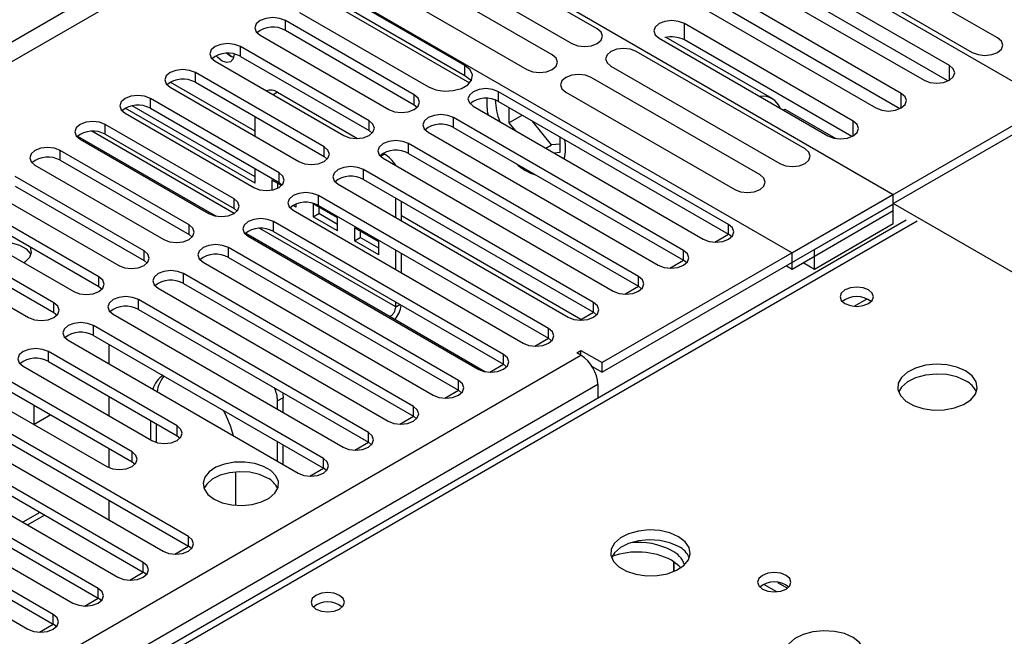
# Model space of a CAD drawing. Units: millimetres. Extents: x 3 to 9033, y 9 to 12780.
# Drawn here: x 3331 to 3455, y 2359 to 2436 of the extents above; entities that cross this region are included whole.
import ezdxf

# ---------------------------------------------------------------- set-up
doc = ezdxf.new("R2010")
doc.units = ezdxf.units.MM
doc.header["$LTSCALE"] = 43

msp = doc.modelspace()

# ---------------------------------------------------------------- linework, layer by layer
at = {"color": 7, "linetype": 'Continuous', "lineweight": 25}
for p, q in [((3460.856, 2425.459), (3391.029, 2465.769)), ((3371.23, 2454.339), (3441.057, 2414.029)), ((3359.209, 2446.584), (3428.329, 2406.682)), ((3403.859, 2434.805), (3382.646, 2447.051)), ((3379.464, 2445.214), (3400.677, 2432.968)), ((3454.156, 2433.699), (3432.943, 2445.945)), ((3398.203, 2431.539), (3376.989, 2443.785)), ((3429.761, 2444.108), (3450.974, 2431.862)), ((3448.11, 2430.209), (3426.897, 2442.455)), ((3373.807, 2441.948), (3395.021, 2429.702)), ((3423.715, 2440.618), (3444.928, 2428.372)), ((3447.923, 2428.275), (3426.897, 2440.413)), ((3369.054, 2438.859), (3387.824, 2428.023)), ((3387.228, 2430.204), (3371.053, 2439.542)), ((3442.063, 2426.717), (3420.849, 2438.963)), ((3371.053, 2438.317), (3387.228, 2428.98)), ((3366.457, 2436.889), (3382.632, 2427.551)), ((3417.667, 2437.127), (3438.881, 2424.88)), ((3441.876, 2424.784), (3420.849, 2436.922)), ((3380.846, 2426.52), (3364.671, 2435.858)), ((3436.015, 2423.226), (3414.802, 2435.472)), ((3361.489, 2434.021), (3377.664, 2424.683)), ((3364.671, 2434.633), (3380.846, 2425.295)), ((3411.62, 2433.635), (3432.833, 2421.389)), ((3425.849, 2426.062), (3412.53, 2433.751)), ((3375.189, 2423.255), (3359.014, 2432.592)), ((3435.828, 2421.293), (3414.802, 2433.431)), ((3428.329, 2406.682), (3473.584, 2432.807)), ((3359.014, 2431.367), (3375.189, 2422.03)), ((3429.966, 2419.734), (3408.753, 2431.98)), ((3355.832, 2430.755), (3372.008, 2421.418)), ((3405.571, 2430.143), (3426.784, 2417.897)), ((3369.533, 2419.989), (3353.358, 2429.327)), ((3424.309, 2416.468), (3403.096, 2428.714)), ((3350.176, 2427.49), (3366.351, 2418.152)), ((3353.358, 2428.102), (3369.533, 2418.764)), ((3363.684, 2426.852), (3373.751, 2421.04)), ((3420.356, 2410.243), (3391.453, 2426.928)), ((3399.914, 2426.878), (3421.127, 2414.631)), ((3360.856, 2416.237), (3345.411, 2425.152)), ((3363.876, 2416.723), (3347.701, 2426.061)), ((3380.846, 2425.295), (3381.24, 2424.989)), ((3388.271, 2425.092), (3417.174, 2408.406)), ((3391.453, 2425.704), (3420.356, 2409.018)), ((3392.761, 2424.948), (3392.761, 2423.025)), ((3344.519, 2424.224), (3360.694, 2414.886)), ((3360.856, 2415.42), (3344.532, 2424.844)), ((3347.701, 2424.836), (3363.876, 2415.499)), ((3360.856, 2421.324), (3360.856, 2423.773)), ((3392.761, 2423.025), (3394.427, 2423.987)), ((3427.233, 2424.622), (3427.445, 2424.744)), ((3427.445, 2424.744), (3433.837, 2421.054)), ((3441.057, 2412.886), (3460.856, 2424.316)), ((3358.219, 2413.458), (3342.044, 2422.795)), ((3414.699, 2406.977), (3385.796, 2423.663)), ((3392.761, 2423.025), (3393.55, 2422.044)), ((3398.1, 2420.247), (3395.671, 2423.268)), ((3342.044, 2421.571), (3358.219, 2412.233)), ((3375.189, 2422.03), (3375.583, 2421.724)), ((3382.614, 2421.826), (3411.517, 2405.141)), ((3385.796, 2422.438), (3414.699, 2405.753)), ((3399.196, 2419.31), (3399.196, 2421.234)), ((3338.862, 2420.958), (3355.037, 2411.621)), ((3409.042, 2403.712), (3380.139, 2420.397)), ((3397.381, 2419.832), (3398.1, 2420.247)), ((3399.196, 2420.345), (3398.1, 2420.247)), ((3352.562, 2410.192), (3336.387, 2419.53)), ((3369.533, 2418.764), (3369.926, 2418.458)), ((3376.972, 2419.181), (3377.119, 2419.096)), ((3380.139, 2419.172), (3409.042, 2402.487)), ((3398.408, 2419.24), (3399.196, 2419.31)), ((3333.205, 2417.693), (3349.38, 2408.355)), ((3336.387, 2418.305), (3352.562, 2408.967)), ((3376.957, 2418.56), (3405.86, 2401.875)), ((3360.856, 2415.42), (3360.856, 2417.242)), ((3403.385, 2400.446), (3374.482, 2417.132)), ((3346.905, 2406.926), (3330.73, 2416.264)), ((3330.73, 2415.039), (3346.905, 2405.702)), ((3364.2, 2415.123), (3362.977, 2415.829)), ((3362.977, 2415.829), (3362.977, 2414.569)), ((3363.684, 2415.42), (3363.684, 2414.788)), ((3363.876, 2415.499), (3364.269, 2415.193)), ((3371.3, 2415.295), (3400.203, 2398.609)), ((3374.482, 2415.907), (3403.385, 2399.221)), ((3327.548, 2414.427), (3343.723, 2405.09)), ((3397.728, 2397.181), (3368.826, 2413.866)), ((3441.057, 2414.029), (3404.464, 2392.905)), ((3441.057, 2412.805), (3441.057, 2414.029)), ((3341.248, 2403.661), (3325.073, 2412.998)), ((3366.041, 2412.427), (3365.657, 2412.649)), ((3366.041, 2412.427), (3366.041, 2412.824)), ((3371.226, 2411.066), (3368.162, 2412.835)), ((3368.162, 2412.835), (3368.162, 2411.202)), ((3368.826, 2412.641), (3397.728, 2395.956)), ((3378.533, 2411.119), (3378.533, 2413.568)), ((3379.24, 2410.711), (3379.24, 2413.16)), ((3441.057, 2412.805), (3404.464, 2391.68)), ((3431.157, 2407.09), (3441.057, 2412.805)), ((3441.057, 2411.988), (3441.057, 2412.886)), ((3502.292, 2377.536), (3441.057, 2412.886)), ((3441.057, 2410.355), (3441.057, 2412.805)), ((3325.073, 2411.774), (3341.248, 2402.436)), ((3358.219, 2412.233), (3358.612, 2411.927)), ((3365.644, 2412.029), (3394.547, 2395.344)), ((3368.162, 2411.202), (3368.869, 2411.61)), ((3368.869, 2412.427), (3368.869, 2411.61)), ((3371.226, 2410.25), (3368.869, 2411.61)), ((3428.329, 2404.64), (3441.057, 2411.988)), ((3442.687, 2410.798), (3154.188, 2244.25)), ((3321.891, 2411.162), (3338.066, 2401.824)), ((3392.072, 2393.915), (3363.169, 2410.6)), ((3371.226, 2409.433), (3368.162, 2411.202)), ((3371.226, 2409.433), (3371.226, 2411.066)), ((3431.157, 2404.64), (3441.057, 2410.355)), ((3335.592, 2400.395), (3319.416, 2409.733)), ((3352.562, 2408.967), (3352.955, 2408.661)), ((3363.169, 2409.375), (3392.072, 2392.69)), ((3376.412, 2408.073), (3373.348, 2409.842)), ((3373.348, 2409.842), (3373.348, 2408.209)), ((3374.055, 2409.433), (3374.055, 2408.617)), ((3418.642, 2408.028), (3420.357, 2409.018)), ((3420.749, 2408.712), (3420.356, 2409.018)), ((3316.234, 2407.896), (3332.41, 2398.558)), ((3319.416, 2408.508), (3335.592, 2399.17)), ((3359.987, 2408.763), (3388.89, 2392.078)), ((3373.348, 2408.209), (3374.055, 2408.617)), ((3376.412, 2406.44), (3373.348, 2408.209)), ((3376.412, 2407.256), (3374.055, 2408.617)), ((3376.412, 2406.44), (3376.412, 2408.073)), ((3386.415, 2390.649), (3357.512, 2407.335)), ((3378.533, 2404.588), (3378.533, 2407.037)), ((3379.24, 2404.18), (3379.24, 2406.629)), ((3428.329, 2404.64), (3428.329, 2406.682)), ((3431.157, 2404.64), (3431.157, 2407.09)), ((3346.905, 2405.702), (3347.298, 2405.396)), ((3354.33, 2405.498), (3383.233, 2388.812)), ((3357.512, 2406.11), (3386.415, 2389.425)), ((3412.986, 2404.762), (3414.7, 2405.752)), ((3415.092, 2405.447), (3414.699, 2405.753)), ((3429.743, 2405.457), (3431.157, 2404.64)), ((3380.758, 2387.384), (3351.855, 2404.069)), ((3427.622, 2405.049), (3428.329, 2404.64)), ((3351.855, 2402.844), (3380.758, 2386.159)), ((3341.248, 2402.436), (3341.642, 2402.13)), ((3348.673, 2402.232), (3377.576, 2385.547)), ((3407.329, 2401.496), (3409.043, 2402.486)), ((3409.435, 2402.181), (3409.042, 2402.487)), ((3375.101, 2384.118), (3346.198, 2400.803)), ((3378.533, 2399.908), (3378.533, 2400.506)), ((3335.592, 2399.17), (3335.985, 2398.864)), ((3343.016, 2398.966), (3371.919, 2382.281)), ((3346.198, 2399.579), (3375.101, 2382.893)), ((3401.672, 2398.231), (3403.387, 2399.221)), ((3403.779, 2398.915), (3403.385, 2399.221)), ((3377.826, 2398.683), (3389.83, 2391.753)), ((3369.444, 2380.852), (3340.541, 2397.538)), ((3337.359, 2395.701), (3366.262, 2379.015)), ((3340.541, 2396.313), (3369.444, 2379.628)), ((3396.015, 2394.965), (3397.73, 2395.955)), ((3398.122, 2395.65), (3397.728, 2395.956)), ((3351.059, 2384.934), (3334.884, 2394.272)), ((3342.471, 2395.199), (3342.471, 2392.75)), ((3401.282, 2394.129), (3401.812, 2394.436)), ((3401.812, 2393.823), (3401.282, 2394.129)), ((3401.812, 2394.436), (3404.464, 2392.905)), ((3401.812, 2393.823), (3401.812, 2394.436)), ((3334.884, 2393.047), (3351.059, 2383.71)), ((3404.464, 2391.68), (3404.464, 2392.905)), ((3331.702, 2392.435), (3347.877, 2383.098)), ((3390.358, 2391.7), (3392.073, 2392.689)), ((3392.465, 2392.384), (3392.072, 2392.69)), ((3403.216, 2392.401), (3404.464, 2391.68)), ((3345.403, 2381.669), (3329.228, 2391.006)), ((3326.046, 2389.17), (3342.221, 2379.832)), ((3329.228, 2389.782), (3345.403, 2380.444)), ((3384.701, 2388.434), (3386.416, 2389.424)), ((3386.808, 2389.118), (3386.415, 2389.425)), ((3403.934, 2390.149), (3403.934, 2388.426)), ((3342.471, 2388.668), (3342.471, 2386.219)), ((3363.684, 2387.035), (3363.684, 2388.074)), ((3364.391, 2386.627), (3364.391, 2388.483)), ((3352.474, 2371.056), (3323.571, 2387.741)), ((3333.046, 2387.577), (3333.046, 2385.128)), ((3320.389, 2385.904), (3349.292, 2369.219)), ((3323.571, 2386.516), (3352.474, 2369.831)), ((3335.211, 2386.328), (3333.09, 2385.103)), ((3335.168, 2386.353), (3335.168, 2386.303)), ((3347.774, 2383.157), (3347.774, 2385.606)), ((3379.044, 2385.168), (3380.759, 2386.158)), ((3381.151, 2385.853), (3380.758, 2386.159)), ((3346.817, 2367.79), (3317.914, 2384.475)), ((3348.481, 2382.849), (3348.481, 2385.198)), ((3317.914, 2383.25), (3346.817, 2366.565)), ((3351.059, 2383.71), (3351.453, 2383.404)), ((3363.684, 2380.504), (3363.684, 2382.953)), ((3373.388, 2381.903), (3375.102, 2382.893)), ((3375.494, 2382.587), (3375.101, 2382.893)), ((3314.732, 2382.638), (3343.635, 2365.953)), ((3342.471, 2382.137), (3342.471, 2379.707)), ((3364.391, 2380.096), (3364.391, 2382.545)), ((3341.16, 2364.524), (3312.257, 2381.21)), ((3345.403, 2380.444), (3345.796, 2380.138)), ((3309.075, 2379.373), (3337.978, 2362.687)), ((3312.257, 2379.985), (3341.16, 2363.299)), ((3358.381, 2379.167), (3358.381, 2374.965)), ((3367.731, 2378.637), (3369.445, 2379.627)), ((3369.837, 2379.322), (3369.444, 2379.628)), ((3335.503, 2361.259), (3306.6, 2377.944)), ((3306.6, 2376.719), (3335.503, 2360.034)), ((3363.684, 2377.033), (3363.684, 2377.1)), ((3303.418, 2376.107), (3332.321, 2359.422)), ((3342.471, 2375.605), (3342.471, 2373.156)), ((3332.261, 2372.519), (3334.382, 2373.743)), ((3350.76, 2368.84), (3352.475, 2369.83)), ((3352.867, 2369.525), (3352.474, 2369.831)), ((3413.475, 2366.647), (3413.475, 2367.893)), ((3413.485, 2367.886), (3413.485, 2366.651)), ((3345.103, 2365.574), (3346.818, 2366.564)), ((3347.21, 2366.259), (3346.817, 2366.565)), ((3426.408, 2364.112), (3424.802, 2365.04)), ((3426.515, 2365.275), (3427.75, 2364.562)), ((3339.446, 2362.309), (3341.161, 2363.299)), ((3341.553, 2362.993), (3341.16, 2363.299)), ((3333.79, 2359.043), (3335.504, 2360.033)), ((3335.896, 2359.728), (3335.503, 2360.034))]:
    msp.add_line(p, q, dxfattribs=at)
at = {"color": 8, "linetype": 'Continuous', "lineweight": 25}
for p, q in [((3370.169, 2456.177), (2225.363, 1795.294)), ((2226.424, 1793.457), (3371.23, 2454.339)), ((3364.671, 2434.633), (3364.671, 2435.858)), ((3414.802, 2433.431), (3414.802, 2435.472)), ((3359.014, 2431.367), (3359.014, 2432.592)), ((3387.228, 2428.98), (3387.228, 2430.204)), ((3448.11, 2428.372), (3448.11, 2430.209)), ((3353.358, 2428.102), (3353.358, 2429.327)), ((3360.856, 2421.951), (3350.188, 2428.109)), ((3363.684, 2426.852), (3363.139, 2426.537)), ((3380.846, 2425.295), (3380.846, 2426.52)), ((3391.453, 2425.704), (3391.453, 2426.928)), ((3442.063, 2424.88), (3442.063, 2426.717)), ((3347.701, 2424.836), (3347.701, 2426.061)), ((3342.044, 2421.571), (3342.044, 2422.795)), ((3375.189, 2422.03), (3375.189, 2423.255)), ((3385.796, 2422.438), (3385.796, 2423.663)), ((3436.015, 2421.389), (3436.015, 2423.226)), ((3338.558, 2421.352), (3355.977, 2411.296)), ((3358.231, 2411.628), (3340.351, 2421.95)), ((3369.533, 2418.764), (3369.533, 2419.989)), ((3380.139, 2419.172), (3380.139, 2420.397)), ((3336.387, 2418.305), (3336.387, 2419.53)), ((3376.621, 2418.808), (3377.119, 2419.096)), ((3363.876, 2415.499), (3363.876, 2416.723)), ((3374.482, 2415.907), (3374.482, 2417.132)), ((3368.826, 2412.641), (3368.826, 2413.866)), ((3358.219, 2412.233), (3358.219, 2413.458)), ((3401.808, 2398.309), (3379.24, 2411.337)), ((3444.062, 2410.661), (3155.562, 2244.114)), ((3352.562, 2408.967), (3352.562, 2410.192)), ((3363.169, 2409.375), (3363.169, 2410.6)), ((3420.356, 2409.018), (3420.356, 2410.243)), ((3359.682, 2409.157), (3377.826, 2398.683)), ((3378.533, 2399.908), (3361.476, 2409.755)), ((3346.905, 2405.702), (3346.905, 2406.926)), ((3357.512, 2406.11), (3357.512, 2407.335)), ((3414.699, 2405.753), (3414.699, 2406.977)), ((3351.855, 2402.844), (3351.855, 2404.069)), ((3341.248, 2402.436), (3341.248, 2403.661)), ((3409.042, 2402.487), (3409.042, 2403.712)), ((3335.592, 2399.17), (3335.592, 2400.395)), ((3346.198, 2399.579), (3346.198, 2400.803)), ((3378.533, 2399.908), (3379.051, 2400.207)), ((3403.385, 2399.221), (3403.385, 2400.446)), ((3436.153, 2399.971), (3437.759, 2400.899)), ((3340.541, 2396.313), (3340.541, 2397.538)), ((3397.728, 2395.956), (3397.728, 2397.181)), ((3334.884, 2393.047), (3334.884, 2394.272)), ((2331.253, 1775.802), (3401.812, 2393.823)), ((3392.072, 2392.69), (3392.072, 2393.915)), ((3386.415, 2389.425), (3386.415, 2390.649)), ((3403.934, 2390.149), (2333.374, 1772.128)), ((3364.391, 2388.483), (3363.684, 2388.074)), ((3380.758, 2386.159), (3380.758, 2387.384)), ((3351.059, 2383.71), (3351.059, 2384.934)), ((3375.101, 2382.893), (3375.101, 2384.118)), ((3345.403, 2380.444), (3345.403, 2381.669)), ((3369.444, 2379.628), (3369.444, 2380.852)), ((3333.796, 2374.082), (3331.675, 2372.857)), ((3352.474, 2369.831), (3352.474, 2371.056)), ((3346.817, 2366.565), (3346.817, 2367.79)), ((3341.16, 2363.299), (3341.16, 2364.524)), ((3335.503, 2360.034), (3335.503, 2361.259))]:
    msp.add_line(p, q, dxfattribs=at)
at = {"color": 7, "linetype": 'Continuous', "lineweight": 25, "flags": 128}
for points in [[(3364.671, 2435.858), (3363.941, 2436.139), (3363.08, 2436.238), (3362.219, 2436.139), (3361.489, 2435.858), (3361.002, 2435.436), (3360.83, 2434.939), (3361.002, 2434.442), (3361.489, 2434.021)], [(3414.802, 2435.472), (3414.072, 2435.754), (3413.211, 2435.853), (3412.35, 2435.754), (3411.62, 2435.472), (3411.132, 2435.051), (3410.961, 2434.554), (3411.132, 2434.057), (3411.62, 2433.635)], [(3400.677, 2432.968), (3401.407, 2432.686), (3402.268, 2432.588), (3403.129, 2432.686), (3403.859, 2432.968), (3404.347, 2433.389), (3404.518, 2433.886), (3404.347, 2434.383), (3403.859, 2434.805)], [(3450.974, 2431.862), (3451.704, 2431.58), (3452.565, 2431.481), (3453.426, 2431.58), (3454.156, 2431.862), (3454.644, 2432.283), (3454.815, 2432.78), (3454.644, 2433.277), (3454.156, 2433.699)], [(3359.014, 2432.592), (3358.284, 2432.874), (3357.423, 2432.973), (3356.562, 2432.874), (3355.832, 2432.592), (3355.345, 2432.171), (3355.173, 2431.674), (3355.345, 2431.177), (3355.832, 2430.755)], [(3408.753, 2431.98), (3408.023, 2432.262), (3407.162, 2432.361), (3406.301, 2432.262), (3405.571, 2431.98), (3405.083, 2431.559), (3404.912, 2431.062), (3405.083, 2430.565), (3405.571, 2430.143)], [(3358.219, 2431.664), (3358.219, 2431.638), (3358.106, 2431.047), (3357.784, 2430.676), (3357.303, 2430.583), (3356.734, 2430.78), (3356.166, 2431.239), (3355.985, 2431.448)], [(3357.33, 2431.747), (3357.795, 2431.393), (3358.171, 2431.232)], [(3358.171, 2431.232), (3357.795, 2431.393), (3357.33, 2431.747)], [(3395.021, 2429.702), (3395.751, 2429.421), (3396.612, 2429.322), (3397.473, 2429.421), (3398.203, 2429.702), (3398.69, 2430.124), (3398.862, 2430.621), (3398.69, 2431.118), (3398.203, 2431.539)], [(3382.632, 2427.551), (3383.557, 2427.177), (3384.647, 2427.009), (3385.771, 2427.066), (3386.794, 2427.341), (3387.592, 2427.802), (3388.069, 2428.392), (3388.168, 2429.041), (3387.876, 2429.671), (3387.228, 2430.204)], [(3444.928, 2428.372), (3445.658, 2428.09), (3446.519, 2427.991), (3447.38, 2428.09), (3448.11, 2428.372), (3448.598, 2428.793), (3448.769, 2429.29), (3448.598, 2429.787), (3448.11, 2430.209)], [(3353.358, 2429.327), (3352.628, 2429.608), (3351.767, 2429.707), (3350.906, 2429.608), (3350.176, 2429.327), (3349.688, 2428.905), (3349.517, 2428.408), (3349.688, 2427.911), (3350.176, 2427.49)], [(3387.228, 2428.98), (3387.876, 2428.446), (3388.002, 2428.265)], [(3403.096, 2428.714), (3402.366, 2428.996), (3401.505, 2429.095), (3400.644, 2428.996), (3399.914, 2428.714), (3399.426, 2428.293), (3399.255, 2427.796), (3399.426, 2427.299), (3399.914, 2426.878)], [(3347.701, 2426.061), (3346.971, 2426.343), (3346.11, 2426.441), (3345.249, 2426.343), (3344.519, 2426.061), (3344.031, 2425.64), (3343.86, 2425.143), (3344.031, 2424.645), (3344.519, 2424.224)], [(3377.664, 2424.683), (3378.394, 2424.402), (3379.255, 2424.303), (3380.116, 2424.402), (3380.846, 2424.683), (3381.334, 2425.105), (3381.505, 2425.602), (3381.334, 2426.099), (3380.846, 2426.52)], [(3391.453, 2426.928), (3390.723, 2427.21), (3389.862, 2427.309), (3389.001, 2427.21), (3388.271, 2426.928), (3387.783, 2426.507), (3387.612, 2426.01), (3387.783, 2425.513), (3388.271, 2425.092)], [(3438.881, 2424.88), (3439.611, 2424.599), (3440.472, 2424.5), (3441.333, 2424.599), (3442.063, 2424.88), (3442.55, 2425.302), (3442.722, 2425.799), (3442.55, 2426.296), (3442.063, 2426.717)], [(3385.796, 2423.663), (3385.066, 2423.944), (3384.205, 2424.043), (3383.344, 2423.944), (3382.614, 2423.663), (3382.126, 2423.241), (3381.955, 2422.744), (3382.126, 2422.247), (3382.614, 2421.826)], [(3342.044, 2422.795), (3341.314, 2423.077), (3340.453, 2423.176), (3339.592, 2423.077), (3338.862, 2422.795), (3338.374, 2422.374), (3338.203, 2421.877), (3338.374, 2421.38), (3338.862, 2420.958)], [(3372.008, 2421.418), (3372.737, 2421.136), (3373.598, 2421.037), (3374.46, 2421.136), (3375.189, 2421.418), (3375.677, 2421.839), (3375.848, 2422.336), (3375.677, 2422.833), (3375.189, 2423.255)], [(3432.833, 2421.389), (3433.563, 2421.108), (3434.424, 2421.009), (3435.285, 2421.108), (3436.015, 2421.389), (3436.503, 2421.811), (3436.674, 2422.308), (3436.503, 2422.805), (3436.015, 2423.226)], [(3366.351, 2418.152), (3367.081, 2417.87), (3367.942, 2417.772), (3368.803, 2417.87), (3369.533, 2418.152), (3370.02, 2418.573), (3370.192, 2419.07), (3370.02, 2419.568), (3369.533, 2419.989)], [(3380.139, 2420.397), (3379.409, 2420.679), (3378.548, 2420.778), (3377.687, 2420.679), (3376.957, 2420.397), (3376.47, 2419.976), (3376.298, 2419.479), (3376.47, 2418.982), (3376.957, 2418.56)], [(3336.387, 2419.53), (3335.657, 2419.811), (3334.796, 2419.91), (3333.935, 2419.811), (3333.205, 2419.53), (3332.717, 2419.108), (3332.546, 2418.611), (3332.717, 2418.114), (3333.205, 2417.693)], [(3426.784, 2417.897), (3427.514, 2417.616), (3428.375, 2417.517), (3429.236, 2417.616), (3429.966, 2417.897), (3430.454, 2418.318), (3430.625, 2418.816), (3430.454, 2419.313), (3429.966, 2419.734)], [(3374.482, 2417.132), (3373.752, 2417.413), (3372.891, 2417.512), (3372.03, 2417.413), (3371.3, 2417.132), (3370.813, 2416.71), (3370.641, 2416.213), (3370.813, 2415.716), (3371.3, 2415.295)], [(3360.694, 2414.886), (3361.424, 2414.605), (3362.285, 2414.506), (3363.146, 2414.605), (3363.876, 2414.886), (3364.363, 2415.308), (3364.535, 2415.805), (3364.363, 2416.302), (3363.876, 2416.723)], [(3421.127, 2414.631), (3421.857, 2414.35), (3422.718, 2414.251), (3423.579, 2414.35), (3424.309, 2414.631), (3424.797, 2415.053), (3424.968, 2415.55), (3424.797, 2416.047), (3424.309, 2416.468)], [(3368.826, 2413.866), (3368.096, 2414.147), (3367.235, 2414.246), (3366.373, 2414.147), (3365.644, 2413.866), (3365.156, 2413.445), (3364.985, 2412.947), (3365.156, 2412.45), (3365.644, 2412.029)], [(3355.037, 2411.621), (3355.767, 2411.339), (3356.628, 2411.24), (3357.489, 2411.339), (3358.219, 2411.621), (3358.707, 2412.042), (3358.878, 2412.539), (3358.707, 2413.036), (3358.219, 2413.458)], [(3349.38, 2408.355), (3350.11, 2408.074), (3350.971, 2407.975), (3351.832, 2408.074), (3352.562, 2408.355), (3353.05, 2408.777), (3353.221, 2409.274), (3353.05, 2409.771), (3352.562, 2410.192)], [(3363.169, 2410.6), (3362.439, 2410.882), (3361.578, 2410.981), (3360.717, 2410.882), (3359.987, 2410.6), (3359.499, 2410.179), (3359.328, 2409.682), (3359.499, 2409.185), (3359.987, 2408.763)], [(3417.174, 2408.406), (3417.904, 2408.125), (3418.765, 2408.026), (3419.626, 2408.125), (3420.356, 2408.406), (3420.844, 2408.828), (3421.015, 2409.325), (3420.844, 2409.822), (3420.356, 2410.243)], [(3327.682, 2407.819), (3327.973, 2407.894), (3329.101, 2408.03), (3330.244, 2407.948), (3331.279, 2407.656), (3332.094, 2407.185), (3332.6, 2406.588), (3332.673, 2406.42)], [(3357.512, 2407.335), (3356.782, 2407.616), (3355.921, 2407.715), (3355.06, 2407.616), (3354.33, 2407.335), (3353.842, 2406.913), (3353.671, 2406.416), (3353.842, 2405.919), (3354.33, 2405.498)], [(3332.581, 2407.439), (3332.6, 2407.404), (3332.743, 2406.744), (3332.506, 2406.093), (3331.916, 2405.522), (3331.796, 2405.444)], [(3343.723, 2405.09), (3344.453, 2404.808), (3345.314, 2404.709), (3346.175, 2404.808), (3346.905, 2405.09), (3347.393, 2405.511), (3347.564, 2406.008), (3347.393, 2406.505), (3346.905, 2406.926)], [(3411.517, 2405.141), (3412.247, 2404.859), (3413.108, 2404.76), (3413.969, 2404.859), (3414.699, 2405.141), (3415.187, 2405.562), (3415.358, 2406.059), (3415.187, 2406.556), (3414.699, 2406.977)], [(3351.855, 2404.069), (3351.125, 2404.351), (3350.264, 2404.449), (3349.403, 2404.351), (3348.673, 2404.069), (3348.185, 2403.648), (3348.014, 2403.151), (3348.185, 2402.653), (3348.673, 2402.232)], [(3338.066, 2401.824), (3338.796, 2401.542), (3339.657, 2401.443), (3340.518, 2401.542), (3341.248, 2401.824), (3341.736, 2402.245), (3341.907, 2402.742), (3341.736, 2403.239), (3341.248, 2403.661)], [(3405.86, 2401.875), (3406.59, 2401.593), (3407.451, 2401.494), (3408.312, 2401.593), (3409.042, 2401.875), (3409.53, 2402.296), (3409.701, 2402.793), (3409.53, 2403.29), (3409.042, 2403.712)], [(3437.945, 2402.028), (3437.264, 2402.291), (3436.461, 2402.383), (3435.657, 2402.291), (3434.976, 2402.028), (3434.52, 2401.635), (3434.361, 2401.171), (3434.52, 2400.707), (3434.976, 2400.313), (3435.657, 2400.051), (3436.461, 2399.958), (3437.264, 2400.051), (3437.945, 2400.313), (3438.401, 2400.707), (3438.561, 2401.171), (3438.401, 2401.635), (3437.945, 2402.028)], [(3332.41, 2398.558), (3333.139, 2398.277), (3334.001, 2398.178), (3334.862, 2398.277), (3335.591, 2398.558), (3336.079, 2398.98), (3336.251, 2399.477), (3336.079, 2399.974), (3335.592, 2400.395)], [(3346.198, 2400.803), (3345.468, 2401.085), (3344.607, 2401.184), (3343.746, 2401.085), (3343.016, 2400.803), (3342.528, 2400.382), (3342.357, 2399.885), (3342.528, 2399.388), (3343.016, 2398.966)], [(3400.203, 2398.609), (3400.933, 2398.328), (3401.794, 2398.229), (3402.655, 2398.328), (3403.385, 2398.609), (3403.873, 2399.031), (3404.044, 2399.528), (3403.873, 2400.025), (3403.385, 2400.446)], [(3340.541, 2397.538), (3339.811, 2397.819), (3338.95, 2397.918), (3338.089, 2397.819), (3337.359, 2397.538), (3336.872, 2397.116), (3336.7, 2396.619), (3336.872, 2396.122), (3337.359, 2395.701)], [(3394.547, 2395.344), (3395.276, 2395.062), (3396.138, 2394.963), (3396.999, 2395.062), (3397.729, 2395.344), (3398.216, 2395.765), (3398.388, 2396.262), (3398.216, 2396.759), (3397.728, 2397.181)], [(3334.884, 2394.272), (3334.154, 2394.554), (3333.293, 2394.653), (3332.432, 2394.554), (3331.702, 2394.272), (3331.215, 2393.851), (3331.043, 2393.354), (3331.215, 2392.857), (3331.702, 2392.435)], [(3388.89, 2392.078), (3389.62, 2391.796), (3390.481, 2391.698), (3391.342, 2391.796), (3392.072, 2392.078), (3392.559, 2392.499), (3392.731, 2392.996), (3392.559, 2393.494), (3392.072, 2393.915)], [(3450.141, 2391.845), (3449.056, 2392.32), (3447.789, 2392.608), (3446.435, 2392.688), (3445.093, 2392.555), (3443.863, 2392.217), (3442.837, 2391.701), (3442.09, 2391.043), (3441.678, 2390.294), (3441.631, 2389.508), (3441.954, 2388.745), (3442.621, 2388.059), (3443.584, 2387.504), (3444.771, 2387.118), (3446.094, 2386.932), (3447.455, 2386.959), (3448.753, 2387.197), (3449.891, 2387.628), (3450.786, 2388.22), (3451.371, 2388.93), (3451.602, 2389.705), (3451.463, 2390.487), (3450.964, 2391.218), (3450.141, 2391.845)], [(3383.233, 2388.812), (3383.963, 2388.531), (3384.824, 2388.432), (3385.685, 2388.531), (3386.415, 2388.812), (3386.903, 2389.234), (3387.074, 2389.731), (3386.903, 2390.228), (3386.415, 2390.649)], [(3450.141, 2390.62), (3449.056, 2391.095), (3447.789, 2391.383), (3446.435, 2391.463), (3445.093, 2391.33), (3443.863, 2390.992), (3442.837, 2390.476), (3442.09, 2389.818), (3441.719, 2389.191)], [(3364.328, 2389.112), (3364.35, 2388.984), (3364.391, 2388.483)], [(3377.576, 2385.547), (3378.306, 2385.265), (3379.167, 2385.166), (3380.028, 2385.265), (3380.758, 2385.547), (3381.246, 2385.968), (3381.417, 2386.465), (3381.246, 2386.962), (3380.758, 2387.384)], [(3347.877, 2383.098), (3348.607, 2382.816), (3349.468, 2382.717), (3350.33, 2382.816), (3351.059, 2383.098), (3351.547, 2383.519), (3351.718, 2384.016), (3351.547, 2384.513), (3351.059, 2384.934)], [(3371.919, 2382.281), (3372.649, 2382), (3373.51, 2381.901), (3374.371, 2382), (3375.101, 2382.281), (3375.589, 2382.703), (3375.76, 2383.2), (3375.589, 2383.697), (3375.101, 2384.118)], [(3342.221, 2379.832), (3342.951, 2379.55), (3343.812, 2379.451), (3344.673, 2379.55), (3345.403, 2379.832), (3345.89, 2380.253), (3346.062, 2380.75), (3345.89, 2381.247), (3345.403, 2381.669)], [(3355.709, 2375.74), (3356.74, 2375.289), (3357.943, 2375.015), (3359.23, 2374.938), (3360.505, 2375.065), (3361.673, 2375.386), (3362.648, 2375.877), (3363.357, 2376.501), (3363.749, 2377.213), (3363.793, 2377.959), (3363.487, 2378.685), (3362.853, 2379.336), (3361.938, 2379.864), (3360.81, 2380.23), (3359.553, 2380.407), (3358.261, 2380.381), (3357.028, 2380.155), (3355.946, 2379.746), (3355.096, 2379.183), (3354.54, 2378.508), (3354.32, 2377.772), (3354.453, 2377.03), (3354.927, 2376.335), (3355.709, 2375.74)], [(3366.262, 2379.015), (3366.992, 2378.734), (3367.853, 2378.635), (3368.714, 2378.734), (3369.444, 2379.015), (3369.932, 2379.437), (3370.103, 2379.934), (3369.932, 2380.431), (3369.444, 2380.852)], [(3362.426, 2378.393), (3361.396, 2378.844), (3360.192, 2379.118), (3358.906, 2379.195), (3357.631, 2379.068), (3356.463, 2378.747), (3355.488, 2378.256), (3354.778, 2377.632), (3354.438, 2377.066)], [(3414.078, 2371.026), (3412.993, 2371.501), (3411.727, 2371.789), (3410.372, 2371.87), (3409.03, 2371.736), (3407.801, 2371.399), (3406.774, 2370.882), (3406.027, 2370.225), (3405.615, 2369.476), (3405.569, 2368.69), (3405.891, 2367.926), (3406.559, 2367.241), (3407.522, 2366.685), (3408.709, 2366.3), (3410.031, 2366.114), (3411.392, 2366.141), (3412.69, 2366.378), (3413.829, 2366.81), (3414.724, 2367.402), (3415.308, 2368.112), (3415.54, 2368.887), (3415.401, 2369.669), (3414.901, 2370.4), (3414.078, 2371.026)], [(3349.292, 2369.219), (3350.022, 2368.937), (3350.883, 2368.838), (3351.744, 2368.937), (3352.474, 2369.219), (3352.961, 2369.64), (3353.133, 2370.137), (3352.961, 2370.634), (3352.474, 2371.056)], [(3414.078, 2369.801), (3412.993, 2370.276), (3411.727, 2370.565), (3410.372, 2370.645), (3409.03, 2370.511), (3407.801, 2370.174), (3406.774, 2369.657), (3406.027, 2369), (3405.657, 2368.373)], [(3414.358, 2367.119), (3414.116, 2367.38), (3413.194, 2368.066)], [(3343.635, 2365.953), (3344.365, 2365.671), (3345.226, 2365.573), (3346.087, 2365.671), (3346.817, 2365.953), (3347.305, 2366.374), (3347.476, 2366.871), (3347.305, 2367.368), (3346.817, 2367.79)], [(3427.584, 2366.169), (3426.903, 2366.431), (3426.099, 2366.524), (3425.295, 2366.431), (3424.614, 2366.169), (3424.159, 2365.775), (3423.999, 2365.311), (3424.159, 2364.847), (3424.614, 2364.454), (3425.295, 2364.191), (3426.099, 2364.099), (3426.903, 2364.191), (3427.584, 2364.454), (3428.039, 2364.847), (3428.199, 2365.311), (3428.039, 2365.775), (3427.584, 2366.169)], [(3337.978, 2362.687), (3338.708, 2362.406), (3339.569, 2362.307), (3340.43, 2362.406), (3341.16, 2362.687), (3341.648, 2363.109), (3341.819, 2363.606), (3341.648, 2364.103), (3341.16, 2364.524)], [(3371.477, 2363.657), (3370.796, 2363.92), (3369.993, 2364.012), (3369.189, 2363.92), (3368.508, 2363.657), (3368.052, 2363.263), (3367.893, 2362.799), (3368.052, 2362.336), (3368.508, 2361.942), (3369.189, 2361.679), (3369.993, 2361.587), (3370.796, 2361.679), (3371.477, 2361.942), (3371.933, 2362.336), (3372.093, 2362.799), (3371.933, 2363.263), (3371.477, 2363.657)], [(3332.321, 2359.422), (3333.051, 2359.14), (3333.912, 2359.041), (3334.773, 2359.14), (3335.503, 2359.422), (3335.991, 2359.843), (3336.162, 2360.34), (3335.991, 2360.837), (3335.503, 2361.259)], [(3435.999, 2358.372), (3434.914, 2358.847), (3433.647, 2359.135), (3432.292, 2359.216), (3430.951, 2359.082), (3429.721, 2358.744), (3428.695, 2358.228), (3427.948, 2357.57), (3427.536, 2356.821), (3427.489, 2356.036), (3427.812, 2355.272), (3428.479, 2354.587), (3429.442, 2354.031), (3430.629, 2353.646), (3431.952, 2353.459), (3433.313, 2353.486), (3434.611, 2353.724), (3435.749, 2354.155), (3436.644, 2354.748), (3437.229, 2355.458), (3437.46, 2356.232), (3437.321, 2357.014), (3436.821, 2357.745), (3435.999, 2358.372)]]:
    msp.add_lwpolyline(points, dxfattribs=at)
at = {"color": 7, "linetype": 'Continuous', "lineweight": 25}
for centre, radius, start, end in [((3363.108, 2431.854), 3.188, 60.64534, 129.14065), ((3413.2, 2430.298), 3.518, 62.91735, 103.89052), ((3357.452, 2428.589), 3.188, 60.64529, 129.14066), ((3351.795, 2425.323), 3.188, 60.64541, 129.14058), ((3362.792, 2425.589), 1.546, 54.77353, 109.95886), ((3424.705, 2424.082), 2.262, 19.96719, 100.03858), ((3346.138, 2422.058), 3.188, 60.64539, 129.14056), ((3389.89, 2422.925), 3.188, 60.64521, 129.14034), ((3397.452, 2425.549), 7.481, 175.91267, 191.80149), ((3400.424, 2426.428), 9.405, 183.2573, 200.28048), ((3384.233, 2419.659), 3.188, 60.64514, 129.14041), ((3340.481, 2418.792), 3.188, 60.64525, 129.1407), ((3393.921, 2419.894), 5.954, 346.3543, 9.62841), ((3378.576, 2416.394), 3.188, 60.64509, 129.14041), ((3374.857, 2415.46), 4.282, 30.71975, 58.11504), ((3334.824, 2415.526), 3.188, 60.64519, 129.14077), ((3398.107, 2422.697), 6.542, 227.17712, 252.82825), ((3372.92, 2413.128), 3.188, 60.64521, 129.14034), ((3367.263, 2409.862), 3.188, 60.64519, 129.14032), ((3361.606, 2406.597), 3.188, 60.64505, 129.14046), ((3355.949, 2403.331), 3.188, 60.64499, 129.14052), ((3350.292, 2400.066), 3.188, 60.64523, 129.14036), ((3436.461, 2398.357), 2.851, 50.53042, 129.46958), ((3344.635, 2396.8), 3.188, 60.64523, 129.14036), ((3376.998, 2399.977), 1.537, 302.60554, 357.39403), ((3376.079, 2400.506), 3.176, 317.17508, 352.73339), ((3338.978, 2393.534), 3.188, 60.64519, 129.14032), ((3333.322, 2390.269), 3.188, 60.64519, 129.14032), ((3399.328, 2389.939), 4.61, 2.6056, 57.39506), ((3350.897, 2388.757), 2.991, 121.65553, 164.61446), ((3352.386, 2388.736), 3.866, 140.47111, 172.51981), ((3448.938, 2388.13), 2.765, 22.57125, 64.21435), ((3359.521, 2387.951), 4.165, 1.69542, 24.93839), ((3346.353, 2380.863), 12.125, 13.54727, 29.75365), ((3361.259, 2375.999), 2.663, 24.41129, 63.99845), ((3409.005, 2361.247), 9.07, 62.49195, 95.94844), ((3411.732, 2366.291), 3.338, 21.40804, 64.01066), ((3412.875, 2367.311), 2.765, 22.57024, 64.21536), ((3408.924, 2359.802), 9.303, 62.67227, 110.09377), ((3426.099, 2362.498), 2.851, 50.5304, 129.4695), ((3369.993, 2359.986), 2.851, 50.53064, 129.46936)]:
    msp.add_arc(centre, radius, start, end, dxfattribs=at)

doc.saveas('drawing.dxf')
